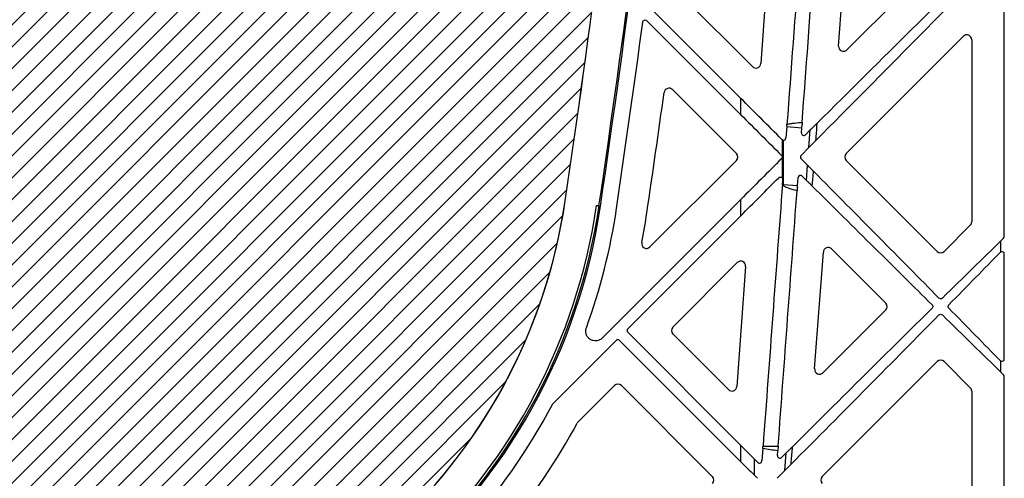
# Model space of a CAD drawing. Units: millimetres. Extents: x 32655 to 33259, y 18962 to 20253.
# Drawn here: x 32951 to 32959, y 19677 to 19681 of the extents above; entities that cross this region are included whole.
import ezdxf

# ---------------------------------------------------------------- set-up
doc = ezdxf.new("R2010")
doc.units = ezdxf.units.MM
doc.header["$LTSCALE"] = 0.25
doc.header["$MEASUREMENT"] = 0
doc.layers.add('HATCHING', color=7, linetype='Continuous', lineweight=5, true_color=0xbdbdbd)
doc.layers.add('RootSpace 400', color=1, linetype='Continuous')

msp = doc.modelspace()

# ---------------------------------------------------------------- hatches: boundary and pattern name
at = {"layer": 'HATCHING'}
h = msp.add_hatch(dxfattribs=at)
h.set_pattern_fill('ANSI31', color=256, style=0)
edge = h.paths.add_edge_path()
edge.add_arc((32950.6901, 19680.3542), 4.5276, 272.39283, 351.59716)
edge.add_arc((32840.2743, 19696.6644), 116.1415, 351.597262, 352.694647)
edge.add_arc((32954.2332, 19683.4251), 1.9685, 180, 309.04116, ccw=False)
edge.add_line((32952.2647, 19683.4251), (32952.2647, 19688.4251))
edge.add_line((32952.2647, 19688.4251), (32951.775, 19688.4251))
edge.add_line((32951.775, 19688.4251), (32951.574, 19688.4251))
edge.add_line((32951.574, 19688.4251), (32949.8024, 19688.4251))
edge.add_line((32949.8024, 19688.4251), (32949.6014, 19688.4251))
edge.add_line((32949.6014, 19688.4251), (32944.9749, 19688.4251))
edge.add_ellipse((33061.106, 19698.6997), major_axis=(0, 116.6023), ratio=0.99984765, start_angle=95.055281, end_angle=95.074873)
edge.add_line((32944.9784, 19688.3853), (32945.0043, 19688.0314))
edge.add_line((32945.0043, 19688.0314), (32945.0077, 19688.0314))
edge.add_spline(control_points=[(32945.0077, 19688.0314), (32945.0078, 19688.0314), (32945.0079, 19688.0314), (32945.008, 19688.0314)], knot_values=[0, 0, 0, 0, 0.067207, 0.067207, 0.067207, 0.067207], degree=3, periodic=0)
edge.add_line((32945.0274, 19688.0314), (32945.2851, 19688.0314))
edge.add_arc((33061.106, 19696.6644), 116.1422, 184.262818, 188.402739)
edge.add_line((32946.2105, 19679.6925), (32946.2112, 19679.6926))
edge.add_arc((32950.6902, 19680.3542), 4.5276, 188.40284, 267.60716)
edge.add_spline(control_points=[(32950.5011, 19675.8306), (32950.5011, 19675.8305), (32950.5024, 19675.8303), (32950.5072, 19675.8299), (32950.5108, 19675.8297), (32950.5203, 19675.8291), (32950.5261, 19675.8288), (32950.5398, 19675.8281), (32950.5478, 19675.8278), (32950.5652, 19675.8271), (32950.5748, 19675.8268), (32950.5954, 19675.8262), (32950.6064, 19675.8259), (32950.6292, 19675.8255), (32950.6411, 19675.8253), (32950.6655, 19675.8251), (32950.6778, 19675.825), (32950.7024, 19675.825), (32950.715, 19675.8251), (32950.7392, 19675.8253), (32950.751, 19675.8255), (32950.7739, 19675.8259), (32950.7849, 19675.8262), (32950.8054, 19675.8268), (32950.815, 19675.8271), (32950.8326, 19675.8278), (32950.8405, 19675.8281), (32950.8541, 19675.8288), (32950.8601, 19675.8291), (32950.8695, 19675.8297), (32950.8731, 19675.8299), (32950.8774, 19675.8303), (32950.8786, 19675.8304), (32950.879, 19675.8305)], knot_values=[0, 0, 0, 0, 0.0625, 0.0625, 0.125, 0.125, 0.1875, 0.1875, 0.25, 0.25, 0.3125, 0.3125, 0.375, 0.375, 0.4375, 0.4375, 0.5, 0.5, 0.5625, 0.5625, 0.625, 0.625, 0.6875, 0.6875, 0.75, 0.75, 0.8125, 0.8125, 0.875, 0.875, 0.9375, 0.9375, 0.985938, 0.985938, 0.985938, 0.985938], degree=3, periodic=0)
h.paths.add_polyline_path([(32940.9781, 19672.6771), (32940.9781, 19688.4251), (32940.8457, 19688.4251), (32940.8457, 19688.5235), (32940.8457, 19689.6281), (32940.8457, 19689.6722), (32940.8457, 19689.7392), (32940.8457, 19689.9259), (32940.4539, 19690.9054), (32940.4539, 19699.5668), (32940.8476, 19700.551), (32940.8476, 19701.1416), (32931.0051, 19701.1416), (32921.6559, 19701.1416), (32921.6559, 19701.1408, -0.018121), (32933.3731, 19700.6803, -0.348317), (32935.1697, 19699.0205, -0.064309), (32935.1697, 19681.6092, -0.348317), (32933.3731, 19679.9494, -0.037779), (32908.9521, 19679.9494, -0.348317), (32907.1556, 19681.6092, -0.064309), (32907.1556, 19699.0205, -0.348317), (32908.9521, 19700.6803, -0.018883), (32921.1626, 19701.1416), (32919.548, 19701.1416), (32911.3201, 19701.1416), (32901.4776, 19701.1416), (32901.4776, 19700.551), (32901.8713, 19699.5668), (32901.8713, 19690.9054), (32901.4776, 19689.9211), (32901.4776, 19691.3778), (32900.885, 19691.3778), (32900.8861, 19691.2597), (32901.2787, 19691.2597), (32901.4517, 19691.2597), (32901.4756, 19691.2794), (32901.4756, 19691.2597), (32901.4756, 19691.1613), (32901.4756, 19690.9505), (32901.4756, 19690.8718), (32901.4756, 19690.7702), (32901.4756, 19689.7392), (32901.4756, 19689.6722), (32901.4756, 19689.6281), (32901.4756, 19688.5235), (32901.4756, 19688.4251), (32901.3471, 19688.4251), (32901.3471, 19672.6771)])
edge = h.paths.add_edge_path()
edge.add_arc((32891.635, 19680.3542), 4.5276, 272.39283, 351.59716)
edge.add_arc((32781.2192, 19696.6644), 116.1415, 351.597262, 355.737158)
edge.add_line((32897.0394, 19688.0314), (32897.0401, 19688.0314))
edge.add_line((32897.0401, 19688.0314), (32897.2978, 19688.0314))
edge.add_spline(control_points=[(32897.298, 19688.0314), (32897.3002, 19688.0314), (32897.3045, 19688.0314), (32897.3104, 19688.0314), (32897.3148, 19688.0314), (32897.3169, 19688.0314), (32897.3173, 19688.0314), (32897.3174, 19688.0314)], knot_values=[0.008524, 0.008524, 0.008524, 0.008524, 0.217842, 0.435696, 0.653291, 0.870308, 0.956947, 0.956947, 0.956947, 0.956947], degree=3, periodic=0)
edge.add_line((32897.3175, 19688.0314), (32897.321, 19688.0314))
edge.add_line((32897.321, 19688.0314), (32897.3468, 19688.3853))
edge.add_ellipse((32781.2192, 19698.6997), major_axis=(0, 116.6023), ratio=0.99984765, start_angle=264.925127, end_angle=264.944719)
edge.add_line((32897.3503, 19688.4251), (32892.8949, 19688.4251))
edge.add_line((32892.8949, 19688.4251), (32892.8949, 19683.4251))
edge.add_arc((32890.9264, 19683.4251), 1.9685, 180, 360, ccw=False)
edge.add_line((32888.9579, 19683.4251), (32888.9579, 19688.4251))
edge.add_line((32888.9579, 19688.4251), (32885.9198, 19688.4251))
edge.add_ellipse((33002.0509, 19698.6997), major_axis=(0, 116.6023), ratio=0.99984765, start_angle=95.055281, end_angle=95.074873)
edge.add_line((32885.9233, 19688.3853), (32885.9491, 19688.0314))
edge.add_line((32885.9491, 19688.0314), (32885.9526, 19688.0314))
edge.add_spline(control_points=[(32885.9526, 19688.0314), (32885.9527, 19688.0314), (32885.9528, 19688.0314), (32885.953, 19688.0314)], knot_values=[0, 0, 0, 0, 0.101716, 0.101716, 0.101716, 0.101716], degree=3, periodic=0)
edge.add_spline(control_points=[(32885.9722, 19688.0314), (32885.9722, 19688.0314), (32885.9723, 19688.0314), (32885.9723, 19688.0314)], knot_values=[0.994388, 0.994388, 0.994388, 0.994388, 1, 1, 1, 1], degree=3, periodic=0)
edge.add_line((32885.9723, 19688.0314), (32886.23, 19688.0314))
edge.add_arc((33002.0509, 19696.6644), 116.1422, 184.262818, 188.402739)
edge.add_line((32887.1554, 19679.6925), (32887.1561, 19679.6926))
edge.add_arc((32891.6351, 19680.3542), 4.5276, 188.40284, 267.60716)
edge.add_spline(control_points=[(32891.446, 19675.8306), (32891.4462, 19675.8305), (32891.4474, 19675.8303), (32891.4521, 19675.8299), (32891.4557, 19675.8297), (32891.4652, 19675.8291), (32891.471, 19675.8288), (32891.4847, 19675.8281), (32891.4927, 19675.8278), (32891.5101, 19675.8271), (32891.5196, 19675.8268), (32891.5403, 19675.8262), (32891.5513, 19675.8259), (32891.5741, 19675.8255), (32891.586, 19675.8253), (32891.6104, 19675.8251), (32891.6226, 19675.825), (32891.6473, 19675.825), (32891.6598, 19675.8251), (32891.6841, 19675.8253), (32891.6959, 19675.8255), (32891.7188, 19675.8259), (32891.7298, 19675.8262), (32891.7503, 19675.8268), (32891.7599, 19675.8271), (32891.7775, 19675.8278), (32891.7853, 19675.8281), (32891.799, 19675.8288), (32891.8049, 19675.8291), (32891.8144, 19675.8297), (32891.818, 19675.8299), (32891.8227, 19675.8303), (32891.8239, 19675.8305), (32891.824, 19675.8306)], knot_values=[0.004448, 0.004448, 0.004448, 0.004448, 0.0625, 0.0625, 0.125, 0.125, 0.1875, 0.1875, 0.25, 0.25, 0.3125, 0.3125, 0.375, 0.375, 0.4375, 0.4375, 0.5, 0.5, 0.5625, 0.5625, 0.625, 0.625, 0.6875, 0.6875, 0.75, 0.75, 0.8125, 0.8125, 0.875, 0.875, 0.9375, 0.9375, 0.995771, 0.995771, 0.995771, 0.995771], degree=3, periodic=0)
edge = h.paths.add_edge_path()
edge.add_arc((32761.5342, 19696.6644), 116.1415, 351.597262, 355.737158)
edge.add_line((32877.3544, 19688.0314), (32877.3551, 19688.0314))
edge.add_line((32877.3551, 19688.0314), (32877.6127, 19688.0314))
edge.add_spline(control_points=[(32877.613, 19688.0314), (32877.6151, 19688.0314), (32877.6195, 19688.0314), (32877.6253, 19688.0314), (32877.6298, 19688.0314), (32877.6318, 19688.0314), (32877.6322, 19688.0314), (32877.6323, 19688.0314)], knot_values=[0.008823, 0.008823, 0.008823, 0.008823, 0.217842, 0.435696, 0.653291, 0.870308, 0.934586, 0.934586, 0.934586, 0.934586], degree=3, periodic=0)
edge.add_line((32877.6325, 19688.0314), (32877.6359, 19688.0314))
edge.add_line((32877.6359, 19688.0314), (32877.6617, 19688.3853))
edge.add_ellipse((32761.5342, 19698.6997), major_axis=(0, 116.6023), ratio=0.99984765, start_angle=264.925127, end_angle=264.944719)
edge.add_line((32877.6653, 19688.4251), (32873.0349, 19688.4251))
edge.add_line((32873.0349, 19688.4251), (32872.8339, 19688.4251))
edge.add_line((32872.8339, 19688.4251), (32871.0622, 19688.4251))
edge.add_line((32871.0622, 19688.4251), (32870.8612, 19688.4251))
edge.add_line((32870.8612, 19688.4251), (32866.9549, 19688.4251))
edge.add_line((32866.9549, 19688.4251), (32866.652, 19686.7069))
edge.add_arc((32982.3658, 19696.6644), 116.1415, 184.918337, 188.402738)
edge.add_arc((32871.95, 19680.3542), 4.5276, 188.40284, 267.60716)
edge.add_spline(control_points=[(32871.761, 19675.8306), (32871.7611, 19675.8305), (32871.7623, 19675.8303), (32871.767, 19675.8299), (32871.7706, 19675.8297), (32871.7801, 19675.8291), (32871.7859, 19675.8288), (32871.7997, 19675.8281), (32871.8076, 19675.8278), (32871.8251, 19675.8271), (32871.8346, 19675.8268), (32871.8553, 19675.8262), (32871.8663, 19675.8259), (32871.889, 19675.8255), (32871.9009, 19675.8253), (32871.9253, 19675.8251), (32871.9376, 19675.825), (32871.9623, 19675.825), (32871.9748, 19675.8251), (32871.999, 19675.8253), (32872.0108, 19675.8255), (32872.0337, 19675.8259), (32872.0448, 19675.8262), (32872.0653, 19675.8268), (32872.0748, 19675.8271), (32872.0925, 19675.8278), (32872.1003, 19675.8281), (32872.114, 19675.8288), (32872.1199, 19675.8291), (32872.1294, 19675.8297), (32872.133, 19675.8299), (32872.1373, 19675.8303), (32872.1385, 19675.8304), (32872.1389, 19675.8305)], knot_values=[0.002843, 0.002843, 0.002843, 0.002843, 0.0625, 0.0625, 0.125, 0.125, 0.1875, 0.1875, 0.25, 0.25, 0.3125, 0.3125, 0.375, 0.375, 0.4375, 0.4375, 0.5, 0.5, 0.5625, 0.5625, 0.625, 0.625, 0.6875, 0.6875, 0.75, 0.75, 0.8125, 0.8125, 0.875, 0.875, 0.9375, 0.9375, 0.988039, 0.988039, 0.988039, 0.988039], degree=3, periodic=0)
edge.add_arc((32871.95, 19680.3542), 4.5276, 272.39283, 351.59716)
edge = h.paths.add_edge_path()
edge.add_arc((32741.8492, 19696.6644), 116.1415, 351.597262, 355.737158)
edge.add_line((32857.6693, 19688.0314), (32857.67, 19688.0314))
edge.add_line((32857.67, 19688.0314), (32857.9277, 19688.0314))
edge.add_spline(control_points=[(32857.9279, 19688.0314), (32857.93, 19688.0314), (32857.9344, 19688.0314), (32857.9403, 19688.0314), (32857.9447, 19688.0314), (32857.9469, 19688.0314), (32857.9473, 19688.0314), (32857.9474, 19688.0314)], knot_values=[0.006856, 0.006856, 0.006856, 0.006856, 0.217842, 0.435696, 0.653291, 0.870308, 0.975637, 0.975637, 0.975637, 0.975637], degree=3, periodic=0)
edge.add_line((32857.9474, 19688.0314), (32857.9509, 19688.0314))
edge.add_line((32857.9509, 19688.0314), (32857.9767, 19688.3853))
edge.add_ellipse((32741.8491, 19698.6997), major_axis=(0, 116.6023), ratio=0.99984765, start_angle=264.925192, end_angle=264.944719)
edge.add_line((32857.9802, 19688.4251), (32853.3498, 19688.4251))
edge.add_line((32853.3498, 19688.4251), (32853.1488, 19688.4251))
edge.add_line((32853.1488, 19688.4251), (32851.3772, 19688.4251))
edge.add_line((32851.3772, 19688.4251), (32851.1762, 19688.4251))
edge.add_line((32851.1762, 19688.4251), (32846.5497, 19688.4251))
edge.add_ellipse((32962.6808, 19698.6997), major_axis=(0, 116.6023), ratio=0.99984765, start_angle=95.055281, end_angle=95.074873)
edge.add_line((32846.5532, 19688.3853), (32846.5791, 19688.0314))
edge.add_line((32846.5791, 19688.0314), (32846.5825, 19688.0314))
edge.add_spline(control_points=[(32846.5825, 19688.0314), (32846.5828, 19688.0314), (32846.5833, 19688.0314), (32846.5868, 19688.0314), (32846.5918, 19688.0314), (32846.5973, 19688.0314), (32846.6008, 19688.0314), (32846.6021, 19688.0314)], knot_values=[0.00977, 0.00977, 0.00977, 0.00977, 0.216371, 0.432728, 0.649372, 0.866578, 0.994639, 0.994639, 0.994639, 0.994639], degree=3, periodic=0)
edge.add_line((32846.6022, 19688.0314), (32846.8599, 19688.0314))
edge.add_arc((32962.6808, 19696.6644), 116.1422, 184.262818, 188.402739)
edge.add_line((32847.7853, 19679.6925), (32847.786, 19679.6926))
edge.add_arc((32852.265, 19680.3542), 4.5276, 188.40284, 267.60716)
edge.add_spline(control_points=[(32852.0761, 19675.8305), (32852.0764, 19675.8304), (32852.0776, 19675.8303), (32852.082, 19675.8299), (32852.0856, 19675.8297), (32852.0951, 19675.8291), (32852.1009, 19675.8288), (32852.1146, 19675.8281), (32852.1226, 19675.8278), (32852.14, 19675.8271), (32852.1496, 19675.8268), (32852.1702, 19675.8262), (32852.1812, 19675.8259), (32852.204, 19675.8255), (32852.2159, 19675.8253), (32852.2403, 19675.8251), (32852.2526, 19675.825), (32852.2772, 19675.825), (32852.2898, 19675.8251), (32852.314, 19675.8253), (32852.3258, 19675.8255), (32852.3487, 19675.8259), (32852.3597, 19675.8262), (32852.3802, 19675.8268), (32852.3898, 19675.8271), (32852.4074, 19675.8278), (32852.4153, 19675.8281), (32852.4289, 19675.8288), (32852.4349, 19675.8291), (32852.4443, 19675.8297), (32852.4479, 19675.8299), (32852.4522, 19675.8303), (32852.4533, 19675.8304), (32852.4538, 19675.8305)], knot_values=[0.01156, 0.01156, 0.01156, 0.01156, 0.0625, 0.0625, 0.125, 0.125, 0.1875, 0.1875, 0.25, 0.25, 0.3125, 0.3125, 0.375, 0.375, 0.4375, 0.4375, 0.5, 0.5, 0.5625, 0.5625, 0.625, 0.625, 0.6875, 0.6875, 0.75, 0.75, 0.8125, 0.8125, 0.875, 0.875, 0.9375, 0.9375, 0.985516, 0.985516, 0.985516, 0.985516], degree=3, periodic=0)
edge.add_arc((32852.2649, 19680.3542), 4.5276, 272.39283, 351.59716)
edge = h.paths.add_edge_path()
edge.add_arc((32722.1641, 19696.6644), 116.1415, 351.597262, 355.737158)
edge.add_line((32837.9843, 19688.0314), (32837.985, 19688.0314))
edge.add_line((32837.985, 19688.0314), (32838.2426, 19688.0314))
edge.add_spline(control_points=[(32838.2426, 19688.0314), (32838.2449, 19688.0314), (32838.2493, 19688.0314), (32838.2552, 19688.0314), (32838.2597, 19688.0314), (32838.2615, 19688.0314), (32838.2619, 19688.0314), (32838.2619, 19688.0314)], knot_values=[0, 0, 0, 0, 0.217842, 0.435696, 0.653291, 0.870308, 0.871929, 0.871929, 0.871929, 0.871929], degree=3, periodic=0)
edge.add_line((32838.2624, 19688.0314), (32838.2658, 19688.0314))
edge.add_line((32838.2658, 19688.0314), (32838.2917, 19688.3853))
edge.add_ellipse((32722.1641, 19698.6997), major_axis=(0, 116.6023), ratio=0.99984765, start_angle=264.925149, end_angle=264.944719)
edge.add_line((32838.2952, 19688.4251), (32835.257, 19688.4251))
edge.add_line((32835.257, 19688.4251), (32835.257, 19683.4251))
edge.add_arc((32833.2885, 19683.4251), 1.9685, 180, 360, ccw=False)
edge.add_line((32831.32, 19683.4251), (32831.32, 19688.4251))
edge.add_line((32831.32, 19688.4251), (32826.8647, 19688.4251))
edge.add_ellipse((32942.9957, 19698.6997), major_axis=(0, 116.6023), ratio=0.99984765, start_angle=95.055281, end_angle=95.074831)
edge.add_line((32826.8682, 19688.3853), (32826.894, 19688.0314))
edge.add_line((32826.894, 19688.0314), (32826.8975, 19688.0314))
edge.add_spline(control_points=[(32826.8975, 19688.0314), (32826.8976, 19688.0314), (32826.8976, 19688.0314), (32826.8977, 19688.0314)], knot_values=[0, 0, 0, 0, 0.071341, 0.071341, 0.071341, 0.071341], degree=3, periodic=0)
edge.add_spline(control_points=[(32826.9171, 19688.0314), (32826.9171, 19688.0314), (32826.9172, 19688.0314), (32826.9172, 19688.0314)], knot_values=[0.996127, 0.996127, 0.996127, 0.996127, 1, 1, 1, 1], degree=3, periodic=0)
edge.add_line((32826.9172, 19688.0314), (32827.1748, 19688.0314))
edge.add_arc((32942.9958, 19696.6644), 116.1422, 184.262818, 188.402739)
edge.add_line((32828.1003, 19679.6925), (32828.101, 19679.6926))
edge.add_arc((32832.5799, 19680.3542), 4.5276, 188.40284, 267.60716)
edge.add_spline(control_points=[(32832.3909, 19675.8306), (32832.391, 19675.8305), (32832.3922, 19675.8303), (32832.3969, 19675.8299), (32832.4006, 19675.8297), (32832.4101, 19675.8291), (32832.4159, 19675.8288), (32832.4296, 19675.8281), (32832.4376, 19675.8278), (32832.455, 19675.8271), (32832.4645, 19675.8268), (32832.4852, 19675.8262), (32832.4962, 19675.8259), (32832.5189, 19675.8255), (32832.5308, 19675.8253), (32832.5553, 19675.8251), (32832.5675, 19675.825), (32832.5922, 19675.825), (32832.6047, 19675.8251), (32832.629, 19675.8253), (32832.6407, 19675.8255), (32832.6636, 19675.8259), (32832.6747, 19675.8262), (32832.6952, 19675.8268), (32832.7047, 19675.8271), (32832.7224, 19675.8278), (32832.7302, 19675.8281), (32832.7439, 19675.8288), (32832.7498, 19675.8291), (32832.7593, 19675.8297), (32832.7629, 19675.8299), (32832.7677, 19675.8303), (32832.7689, 19675.8305), (32832.7689, 19675.8306)], knot_values=[0.003032, 0.003032, 0.003032, 0.003032, 0.0625, 0.0625, 0.125, 0.125, 0.1875, 0.1875, 0.25, 0.25, 0.3125, 0.3125, 0.375, 0.375, 0.4375, 0.4375, 0.5, 0.5, 0.5625, 0.5625, 0.625, 0.625, 0.6875, 0.6875, 0.75, 0.75, 0.8125, 0.8125, 0.875, 0.875, 0.9375, 0.9375, 1, 1, 1, 1], degree=3, periodic=0)
edge.add_arc((32832.5799, 19680.3542), 4.5276, 272.39283, 351.59716)
h.paths.add_polyline_path([(32822.8679, 19672.6771), (32822.8679, 19688.4251), (32822.7354, 19688.4251), (32822.7354, 19688.5235), (32822.7354, 19689.6281), (32822.7354, 19689.6722), (32822.7354, 19689.7392), (32822.7354, 19689.9259), (32822.3437, 19690.9054), (32822.3437, 19699.5668), (32822.7374, 19700.551), (32822.7374, 19701.1416), (32812.8949, 19701.1416), (32803.5457, 19701.1416), (32803.5456, 19701.1408, -0.018121), (32815.2629, 19700.6803, -0.348317), (32817.0594, 19699.0205, -0.064309), (32817.0594, 19681.6092, -0.348317), (32815.2629, 19679.9494, -0.037779), (32790.8418, 19679.9494, -0.348317), (32789.0453, 19681.6092, -0.064309), (32789.0453, 19699.0205, -0.348317), (32790.8418, 19700.6803, -0.018883), (32803.0524, 19701.1416), (32801.4378, 19701.1416), (32793.2099, 19701.1416), (32783.3674, 19701.1416), (32783.3674, 19700.551), (32783.7611, 19699.5668), (32783.7611, 19690.9054), (32783.3674, 19689.9211), (32783.3674, 19691.3778), (32782.7748, 19691.3778), (32782.7758, 19691.2597), (32783.1685, 19691.2597), (32783.3414, 19691.2597), (32783.3654, 19691.2794), (32783.3654, 19691.2597), (32783.3654, 19691.1613), (32783.3654, 19690.9505), (32783.3654, 19690.8718), (32783.3654, 19690.7702), (32783.3654, 19689.7392), (32783.3654, 19689.6722), (32783.3654, 19689.6281), (32783.3654, 19688.5235), (32783.3654, 19688.4251), (32783.2368, 19688.4251), (32783.2368, 19672.6771)])
edge = h.paths.add_edge_path()
edge.add_arc((32773.5248, 19680.3542), 4.5276, 272.39283, 351.59716)
edge.add_arc((32663.109, 19696.6644), 116.1415, 351.597262, 355.737158)
edge.add_line((32778.9292, 19688.0314), (32778.9299, 19688.0314))
edge.add_line((32778.9299, 19688.0314), (32779.1875, 19688.0314))
edge.add_spline(control_points=[(32779.1877, 19688.0314), (32779.1899, 19688.0314), (32779.1943, 19688.0314), (32779.2001, 19688.0314), (32779.2046, 19688.0314), (32779.2066, 19688.0314), (32779.207, 19688.0314), (32779.207, 19688.0314)], knot_values=[0.0063, 0.0063, 0.0063, 0.0063, 0.217842, 0.435696, 0.653291, 0.870308, 0.923412, 0.923412, 0.923412, 0.923412], degree=3, periodic=0)
edge.add_line((32779.2073, 19688.0314), (32779.2107, 19688.0314))
edge.add_line((32779.2107, 19688.0314), (32779.2365, 19688.3853))
edge.add_ellipse((32663.109, 19698.6997), major_axis=(0, 116.6023), ratio=0.99984765, start_angle=264.925127, end_angle=264.944719)
edge.add_line((32779.2401, 19688.4251), (32774.7847, 19688.4251))
edge.add_line((32774.7847, 19688.4251), (32774.7847, 19683.4251))
edge.add_arc((32772.8162, 19683.4251), 1.9685, -180, 0, ccw=False)
edge.add_line((32770.8477, 19683.4251), (32770.8477, 19688.4251))
edge.add_line((32770.8477, 19688.4251), (32767.8095, 19688.4251))
edge.add_ellipse((32883.9406, 19698.6997), major_axis=(0, 116.6023), ratio=0.99984765, start_angle=95.055281, end_angle=95.074873)
edge.add_line((32767.8131, 19688.3853), (32767.8389, 19688.0314))
edge.add_line((32767.8389, 19688.0314), (32767.8423, 19688.0314))
edge.add_spline(control_points=[(32767.8423, 19688.0314), (32767.8424, 19688.0314), (32767.8424, 19688.0314), (32767.8425, 19688.0314)], knot_values=[0, 0, 0, 0, 0.041154, 0.041154, 0.041154, 0.041154], degree=3, periodic=0)
edge.add_line((32767.8621, 19688.0314), (32768.1197, 19688.0314))
edge.add_arc((32883.9406, 19696.6644), 116.1422, 184.262818, 188.402739)
edge.add_line((32769.0452, 19679.6925), (32769.0459, 19679.6926))
edge.add_arc((32773.5248, 19680.3542), 4.5276, 188.40284, 267.60716)
edge.add_spline(control_points=[(32773.3359, 19675.8305), (32773.3363, 19675.8304), (32773.3375, 19675.8303), (32773.3418, 19675.8299), (32773.3454, 19675.8297), (32773.3549, 19675.8291), (32773.3607, 19675.8288), (32773.3745, 19675.8281), (32773.3824, 19675.8278), (32773.3999, 19675.8271), (32773.4094, 19675.8268), (32773.4301, 19675.8262), (32773.4411, 19675.8259), (32773.4638, 19675.8255), (32773.4757, 19675.8253), (32773.5001, 19675.8251), (32773.5124, 19675.825), (32773.5371, 19675.825), (32773.5496, 19675.8251), (32773.5738, 19675.8253), (32773.5856, 19675.8255), (32773.6085, 19675.8259), (32773.6196, 19675.8262), (32773.6401, 19675.8268), (32773.6496, 19675.8271), (32773.6673, 19675.8278), (32773.6751, 19675.8281), (32773.6888, 19675.8288), (32773.6947, 19675.8291), (32773.7042, 19675.8297), (32773.7078, 19675.8299), (32773.7121, 19675.8303), (32773.7132, 19675.8304), (32773.7136, 19675.8305)], knot_values=[0.01196, 0.01196, 0.01196, 0.01196, 0.0625, 0.0625, 0.125, 0.125, 0.1875, 0.1875, 0.25, 0.25, 0.3125, 0.3125, 0.375, 0.375, 0.4375, 0.4375, 0.5, 0.5, 0.5625, 0.5625, 0.625, 0.625, 0.6875, 0.6875, 0.75, 0.75, 0.8125, 0.8125, 0.875, 0.875, 0.9375, 0.9375, 0.986579, 0.986579, 0.986579, 0.986579], degree=3, periodic=0)
h.paths.add_polyline_path([(32902.265, 19691.2991, -1), (32906.202, 19691.2991, -1)], flags=16)
h.paths.add_polyline_path([(32936.1232, 19691.2991, -1), (32940.0602, 19691.2991, -1)], flags=16)
h.paths.add_polyline_path([(32818.013, 19691.2991, -1), (32821.95, 19691.2991, -1)], flags=16)
h.paths.add_polyline_path([(32784.1548, 19691.2991, -1), (32788.0918, 19691.2991, -1)], flags=16)

# ---------------------------------------------------------------- linework, layer by layer
at = {"layer": 'RootSpace 400', "linetype": 'Continuous', "lineweight": 25}
for p, q in [((32957.3866, 19680.9468), (32957.4984, 19682.4522)), ((32956.8668, 19682.3192), (32956.7543, 19680.8053)), ((32958.2623, 19681.7247), (32957.4537, 19680.916)), ((32958.7298, 19679.4049), (32958.7298, 19681.6829)), ((32956.6872, 19680.7804), (32956.0954, 19681.3722)), ((32955.826, 19681.29), (32956.5933, 19680.5227)), ((32956.5933, 19680.3907), (32955.8317, 19681.1523)), ((32957.448, 19680.0752), (32958.3985, 19681.0257)), ((32958.4657, 19680.9979), (32958.4657, 19679.5224)), ((32956.0382, 19680.5943), (32956.5572, 19680.0752)), ((32956.5933, 19680.3907), (32956.5933, 19680.5227)), ((32956.9657, 19680.2913), (32956.9591, 19680.2024)), ((32957.0876, 19680.2822), (32956.9657, 19680.2913)), ((32957.0847, 19680.244), (32957.0876, 19680.2822)), ((32957.1565, 19680.2668), (32957.1183, 19680.2286)), ((32957.1459, 19680.1252), (32957.1565, 19680.2668)), ((32956.9314, 19679.8755), (32956.9314, 19680.1859)), ((32956.9359, 19680.1845), (32956.9359, 19679.8247)), ((32957.0821, 19680.0613), (32957.1459, 19680.1252)), ((32956.5572, 19680.0195), (32955.8563, 19679.3187)), ((32957.1351, 19679.9804), (32957.0821, 19680.0335)), ((32957.126, 19679.8584), (32957.1351, 19679.9804)), ((32958.1858, 19679.2818), (32957.448, 19680.0195)), ((32957.0529, 19679.8159), (32957.0577, 19679.8807)), ((32957.0913, 19679.8932), (32957.126, 19679.8584)), ((32956.9314, 19679.8247), (32956.9314, 19679.8301)), ((32956.9314, 19679.8247), (32956.9359, 19679.8247)), ((32956.9359, 19679.8247), (32957.0529, 19679.8159)), ((32955.1691, 19679.6926), (32955.1698, 19679.6925)), ((32955.4703, 19678.5811), (32956.5933, 19679.7041)), ((32956.5933, 19679.572), (32956.5933, 19679.7041)), ((32956.5933, 19679.572), (32955.6767, 19678.6554)), ((32955.8305, 19679.5949), (32955.8312, 19679.5948)), ((32958.4542, 19679.4946), (32958.2414, 19679.2818)), ((32958.724, 19679.391), (32958.702, 19679.3689)), ((32958.702, 19679.2788), (32958.702, 19679.3689)), ((32957.1921, 19678.3304), (32957.2625, 19679.2778)), ((32957.3296, 19679.3028), (32957.7682, 19678.8642)), ((32958.7298, 19678.4119), (32958.7298, 19679.2609)), ((32956.0422, 19678.6694), (32956.565, 19679.1922)), ((32956.6321, 19679.1614), (32956.5598, 19678.1881)), ((32957.7682, 19678.8086), (32957.2592, 19678.2996)), ((32955.6767, 19678.6276), (32956.5933, 19677.711)), ((32956.4927, 19678.1632), (32956.0422, 19678.6137)), ((32955.5828, 19678.5616), (32955.069, 19678.0477)), ((32956.5933, 19677.579), (32955.6107, 19678.5616)), ((32957.2532, 19677.4584), (32958.1858, 19678.391)), ((32958.2414, 19678.391), (32958.4542, 19678.1782)), ((32958.702, 19678.3039), (32958.702, 19678.394)), ((32958.702, 19678.3039), (32958.724, 19678.2818)), ((32958.7298, 19676.8437), (32958.7298, 19678.2679)), ((32955.273, 19677.9002), (32955.5689, 19678.1961)), ((32955.6246, 19678.1961), (32956.3623, 19677.4584)), ((32958.4657, 19678.1504), (32958.4657, 19676.9613)), ((32956.5933, 19677.579), (32956.5933, 19677.711)), ((32956.7717, 19677.6846), (32956.7643, 19677.5859)), ((32956.8907, 19677.6284), (32956.8936, 19677.668)), ((32956.9613, 19677.6501), (32956.9242, 19677.613)), ((32956.9507, 19677.5075), (32956.9613, 19677.6501)), ((32956.7011, 19677.6032), (32956.7011, 19677.4712)), ((32956.7308, 19677.5735), (32956.7011, 19677.6032)), ((32956.8876, 19677.4445), (32956.9507, 19677.5075)), ((32956.7011, 19677.4712), (32956.7278, 19677.4445))]:
    msp.add_line(p, q, dxfattribs=at)
at = {"layer": 'RootSpace 400', "linetype": 'Continuous', "lineweight": 25, "flags": 128}
msp.add_lwpolyline([(32955.424, 19679.655), (32955.4277, 19679.6544), (32955.4313, 19679.6539), (32955.4347, 19679.6534), (32955.4376, 19679.6529), (32955.44, 19679.6526), (32955.4419, 19679.6523), (32955.443, 19679.6521), (32955.4434, 19679.6521)], dxfattribs=at)
at = {"layer": 'RootSpace 400', "linetype": 'Continuous', "lineweight": 25}
for centre, radius, start, end in [((32840.2743, 19696.6644), 116.4308, 351.597262, 355.942022), ((32840.2743, 19696.6644), 116.1415, 351.597262, 355.737158), ((32840.2743, 19696.6644), 116.1422, 351.597262, 355.737183), ((32840.2743, 19696.6644), 116.4188, 351.597262, 355.74733), ((32840.2743, 19696.6644), 116.5622, 351.597262, 352.346789), ((32958.4264, 19680.9979), 0.0394, 0, 135), ((32957.4258, 19680.9439), 0.0394, 175.75, 315), ((32956.715, 19680.8082), 0.0394, 225, 355.75), ((32956.0103, 19680.5664), 0.0394, 45, 172.0814), ((32840.2743, 19696.6644), 116.8108, 351.597262, 352.081404), ((32956.5293, 19680.0474), 0.0394, 315, 45), ((32957.4759, 19680.0474), 0.0394, 135, 225), ((32950.6902, 19680.3542), 4.8169, 188.40274, 351.59726), ((32950.6902, 19680.3542), 4.5276, 272.39266, 351.59726), ((32950.6902, 19680.3542), 4.5282, 275.60062, 351.59726), ((32950.6902, 19680.3542), 4.7852, 275.29902, 351.59726), ((32950.6902, 19680.3542), 4.8049, 275.29902, 351.59726), ((32950.6902, 19680.3542), 4.9483, 340.0234, 351.59726), ((32950.6902, 19680.3542), 5.1968, 348.90449, 351.59726), ((32958.4264, 19679.5224), 0.0394, 315, 0), ((32955.8285, 19679.3465), 0.0394, 168.90449, 315), ((32957.3018, 19679.2749), 0.0394, 45, 175.75), ((32958.2136, 19679.3097), 0.0394, 225, 315), ((32956.5928, 19679.1644), 0.0394, 355.75, 135), ((32957.7403, 19678.8364), 0.0394, 315, 45), ((32956.07, 19678.6415), 0.0394, 135, 225), ((32958.2136, 19678.3631), 0.0394, 45, 135), ((32957.2314, 19678.3275), 0.0394, 175.75, 315), ((32955.5967, 19678.1683), 0.0394, 45, 135), ((32956.5205, 19678.191), 0.0394, 225, 355.75), ((32958.4264, 19678.1504), 0.0394, 0, 45), ((32950.6902, 19680.3542), 4.9483, 317.63443, 332.15533), ((32950.6902, 19680.3542), 5.1968, 320.44231, 331.70685), ((32955.3008, 19677.8723), 0.0394, 135, 151.70685), ((32956.3345, 19677.4305), 0.0394, 315, 45), ((32957.281, 19677.4305), 0.0394, 135, 225)]:
    msp.add_arc(centre, radius, start, end, dxfattribs=at)
for centre, major_axis, ratio, start_param, end_param in [((32956.5933, 19674.5889), (2.9523, 39.7401), 0.001293, 1.358771, 1.426344), ((32956.5933, 19674.3215), (2.9523, 39.7401), 0.001293, 4.864222, 4.930623), ((32956.5933, 19679.6312), (2.9525, 2.9534), 0.012341, 0.78866, 1.348035), ((32956.5933, 19679.6449), (2.9525, 2.9534), 0.012341, 4.906709, 5.492607), ((32956.5933, 19680.4499), (-2.9525, 2.9534), 0.012341, 4.611969, 4.724733), ((32956.5933, 19680.4636), (-2.9525, 2.9534), 0.012341, 1.58314, 1.695084), ((32956.966, 19680.2913), (0.0015, 0.0196), 0.017455, 1.211082, 1.570792), ((32957.0872, 19680.2822), (0.0015, 0.0196), 0.017455, 4.712384, 5.604414), ((32957.1565, 19680.2663), (0.0213, 0.0213), 0.011388, 0.214417, 1.557569), ((32956.9395, 19680.2039), (0.0069, -0.0185), 0.999124, 5.746978, 7.423862), ((32957.1044, 19680.2425), (0.0082, 0.0179), 0.998746, 1.926817, 4.356368), ((32957.146, 19680.1257), (0.0213, 0.0213), 0.011388, 4.699162, 6.00142), ((32957.096, 19680.0474), (-0.0197, 0), 0.999695, 5.497939, 7.068431), ((32956.5933, 19679.6312), (2.9525, 2.9534), 0.012341, 1.446508, 1.558452), ((32957.1351, 19679.9799), (-0.0184, 0.0184), 0.013225, 3.474764, 4.723781), ((32956.5933, 19679.6449), (2.9525, 2.9534), 0.012341, 4.700045, 4.804227), ((32957.0774, 19679.8792), (-0.0069, 0.0185), 0.999124, 5.142508, 7.423862), ((32956.5933, 19680.4499), (-2.9525, 2.9534), 0.012341, 4.149491, 4.524717), ((32956.5933, 19674.5889), (2.9523, 39.7401), 0.001293, 1.43862, 1.492413), ((32956.9359, 19679.9), (0.0394, 0.5299), 0.001293, 4.580213, 4.644984), ((32957.0526, 19679.816), (0.0015, 0.0196), 0.017455, 3.974531, 4.712384), ((32957.1261, 19679.8589), (-0.0184, 0.0184), 0.013225, 1.582188, 2.795959), ((32956.5933, 19680.4636), (-2.9525, 2.9534), 0.012341, 1.779874, 2.136277), ((32956.5933, 19674.3215), (2.9523, 39.7401), 0.001293, 4.79774, 4.850146), ((32958.7101, 19679.4049), (0.0182, -0.0075), 0.999822, 5.890549, 6.675821), ((32956.5933, 19677.2092), (2.9525, 2.9534), 0.012341, 0.763054, 0.971935), ((32956.5933, 19677.2229), (2.9525, 2.9534), 0.012341, 5.308253, 5.492607), ((32958.7101, 19679.2609), (-0.0075, -0.0182), 0.998961, 1.963863, 3.961113), ((32956.5933, 19677.2229), (2.9525, 2.9534), 0.012341, 4.837594, 5.275287), ((32956.5933, 19677.2092), (2.9525, 2.9534), 0.012341, 1.005316, 1.416969), ((32956.5933, 19680.4636), (-2.9525, 2.9534), 0.012341, 2.169658, 2.378539), ((32956.5933, 19680.4499), (-2.9525, 2.9534), 0.012341, 3.932171, 4.116525), ((32955.6906, 19678.6415), (-0.0197, 0), 0.999695, 5.497939, 7.068431), ((32955.5967, 19678.5477), (0, -0.0197), 0.999695, 2.356347, 3.926839), ((32958.7101, 19678.4119), (-0.0075, 0.0182), 0.998961, 2.322072, 4.319322), ((32958.7101, 19678.2679), (-0.0182, -0.0075), 0.999822, 2.748957, 3.534229), ((32956.5933, 19677.6381), (-2.9525, 2.9534), 0.012341, 4.688216, 4.724733), ((32956.9613, 19677.6496), (0.0213, 0.0213), 0.011388, 0.549427, 1.557569), ((32956.5933, 19677.6519), (-2.9525, 2.9534), 0.012341, 1.58314, 1.619657), ((32956.7447, 19677.5874), (0.0069, -0.0185), 0.999124, 5.142508, 7.423862), ((32956.9103, 19677.6269), (0.0082, 0.0179), 0.998746, 1.926817, 4.356368), ((32956.9507, 19677.508), (0.0213, 0.0213), 0.011388, 4.699162, 5.674291)]:
    msp.add_ellipse(centre, major_axis=major_axis, ratio=ratio, start_param=start_param, end_param=end_param, dxfattribs=at)
for points, knots in [([(32955.7982, 19681.141), (32955.7987, 19681.1446), (32955.8002, 19681.1481), (32955.8049, 19681.1537), (32955.808, 19681.1559), (32955.8149, 19681.1582), (32955.8186, 19681.1584), (32955.8258, 19681.1567), (32955.8291, 19681.1549), (32955.8317, 19681.1523)], [0, 0, 0, 0, 0.25, 0.25, 0.5, 0.5, 0.75, 0.75, 1, 1, 1, 1]), ([(32956.9674, 19680.3133), (32956.9775, 19680.3157), (32956.9878, 19680.3176), (32957.0083, 19680.3208), (32957.0187, 19680.3221), (32957.0495, 19680.3256), (32957.0701, 19680.3273), (32957.0906, 19680.3284)], [0, 0, 0, 0, 0.25, 0.25, 0.5, 0.5, 1, 1, 1, 1]), ([(32957.0906, 19680.3284), (32957.0904, 19680.3255), (32957.0902, 19680.3225), (32957.0898, 19680.3168), (32957.0896, 19680.314), (32957.0891, 19680.306), (32957.0888, 19680.3013), (32957.0886, 19680.2975)], [0, 0, 0, 0, 0.25, 0.25, 0.5, 0.5, 1, 1, 1, 1]), ([(32957.1772, 19680.2872), (32957.1784, 19680.2882), (32957.1803, 19680.2901), (32957.1851, 19680.2946), (32957.1878, 19680.2973), (32957.1967, 19680.306), (32957.2033, 19680.3125), (32957.21, 19680.3192)], [0, 0, 0, 0, 0.25, 0.25, 0.5, 0.5, 1, 1, 1, 1]), ([(32957.21, 19680.3192), (32957.2073, 19680.2843), (32957.2046, 19680.2494), (32957.2019, 19680.2146), (32957.201, 19680.2029), (32957.2001, 19680.1912), (32957.1992, 19680.1795)], [0, 0, 0, 0, 0.002665985, 0.002665985, 0.002665985, 0.003560308, 0.003560308, 0.003560308, 0.003560308]), ([(32957.1992, 19680.1795), (32957.1925, 19680.1728), (32957.1862, 19680.1664), (32957.1774, 19680.1574), (32957.1746, 19680.1546), (32957.1698, 19680.1496), (32957.1679, 19680.1476), (32957.1665, 19680.1461)], [0, 0, 0, 0, 0.5, 0.5, 0.75, 0.75, 1, 1, 1, 1]), ([(32956.9231, 19680.0613), (32956.9268, 19680.0576), (32956.9289, 19680.0525), (32956.9289, 19680.0422), (32956.9268, 19680.0371), (32956.9231, 19680.0335)], [0, 0, 0, 0, 0.5, 0.5, 1, 1, 1, 1]), ([(32957.1525, 19679.9627), (32957.1549, 19679.9601), (32957.159, 19679.9558), (32957.1663, 19679.9484), (32957.1689, 19679.9457), (32957.1743, 19679.9403), (32957.1771, 19679.9375), (32957.1799, 19679.9346)], [0, 0, 0, 0, 0.5, 0.5, 0.75, 0.75, 1, 1, 1, 1]), ([(32956.9003, 19679.8795), (32956.9046, 19679.8838), (32956.9109, 19679.8859), (32956.9198, 19679.8848), (32956.9227, 19679.8837), (32956.9278, 19679.8804), (32956.9299, 19679.8781), (32956.9314, 19679.8755)], [0, 0, 0, 0, 0.5, 0.5, 0.75, 0.75, 1, 1, 1, 1]), ([(32957.0496, 19679.7749), (32957.0284, 19679.7801), (32957.0073, 19679.7857), (32956.9762, 19679.796), (32956.9658, 19679.7997), (32956.9509, 19679.8065), (32956.946, 19679.809), (32956.9391, 19679.8136), (32956.9369, 19679.8153), (32956.9331, 19679.8193), (32956.9314, 19679.8218), (32956.9314, 19679.8247)], [0, 0, 0, 0, 0.5, 0.5, 0.75, 0.75, 0.875, 0.875, 0.9375, 0.9375, 1, 1, 1, 1]), ([(32957.0518, 19679.8027), (32957.0515, 19679.7989), (32957.0511, 19679.7946), (32957.0504, 19679.7851), (32957.05, 19679.78), (32957.0496, 19679.7749)], [0, 0, 0, 0, 0.5, 0.5, 1, 1, 1, 1]), ([(32957.1704, 19679.8149), (32957.1677, 19679.8177), (32957.165, 19679.8204), (32957.1597, 19679.8255), (32957.1572, 19679.8281), (32957.15, 19679.8351), (32957.1458, 19679.8392), (32957.1433, 19679.8415)], [0, 0, 0, 0, 0.25, 0.25, 0.5, 0.5, 1, 1, 1, 1]), ([(32958.1445, 19678.8503), (32958.1463, 19678.8486), (32958.1477, 19678.8465), (32958.1498, 19678.8417), (32958.1504, 19678.8391), (32958.1504, 19678.8338), (32958.1498, 19678.8311), (32958.1478, 19678.8263), (32958.1463, 19678.8242), (32958.1445, 19678.8225)], [0, 0, 0, 0, 0.25, 0.25, 0.5, 0.5, 0.75, 0.75, 1, 1, 1, 1]), ([(32958.2275, 19678.9042), (32958.2236, 19678.9003), (32958.2186, 19678.8985), (32958.2086, 19678.8987), (32958.2035, 19678.9007), (32958.1997, 19678.9046)], [0, 0, 0, 0, 0.5, 0.5, 1, 1, 1, 1]), ([(32958.2805, 19678.8225), (32958.2788, 19678.8242), (32958.2773, 19678.8263), (32958.2754, 19678.831), (32958.2748, 19678.8337), (32958.2748, 19678.839), (32958.2753, 19678.8417), (32958.2773, 19678.8465), (32958.2788, 19678.8486), (32958.2805, 19678.8503)], [0, 0, 0, 0, 0.25, 0.25, 0.5, 0.5, 0.75, 0.75, 1, 1, 1, 1]), ([(32958.1997, 19678.7682), (32958.2035, 19678.7721), (32958.2085, 19678.7741), (32958.2186, 19678.7743), (32958.2236, 19678.7725), (32958.2275, 19678.7686)], [0, 0, 0, 0, 0.5, 0.5, 1, 1, 1, 1]), ([(32955.4703, 19678.5811), (32955.464, 19678.5748), (32955.4568, 19678.5697), (32955.4406, 19678.5619), (32955.4321, 19678.5595), (32955.4143, 19678.5575), (32955.4055, 19678.558), (32955.388, 19678.562), (32955.3799, 19678.5655), (32955.3647, 19678.5751), (32955.3582, 19678.581), (32955.3471, 19678.5952), (32955.3429, 19678.6029), (32955.3372, 19678.6199), (32955.3358, 19678.6287), (32955.336, 19678.6466), (32955.3376, 19678.6553), (32955.3407, 19678.6637)], [0, 0, 0, 0, 0.125, 0.125, 0.25, 0.25, 0.375, 0.375, 0.5, 0.5, 0.625, 0.625, 0.75, 0.75, 0.875, 0.875, 1, 1, 1, 1]), ([(32956.9793, 19677.6679), (32956.9813, 19677.6698), (32956.9835, 19677.6719), (32956.9883, 19677.6766), (32956.9908, 19677.6791), (32956.9986, 19677.6868), (32957.0041, 19677.6922), (32957.0096, 19677.6977)], [0, 0, 0, 0, 0.25, 0.25, 0.5, 0.5, 1, 1, 1, 1]), ([(32957.0096, 19677.6977), (32957.0065, 19677.6589), (32957.0034, 19677.6201), (32957.0002, 19677.5813), (32956.9995, 19677.5727), (32956.9988, 19677.5642), (32956.9981, 19677.5556)], [0, 0, 0, 0, 0.002967852, 0.002967852, 0.002967852, 0.003622242, 0.003622242, 0.003622242, 0.003622242]), ([(32956.9981, 19677.5556), (32956.9926, 19677.5501), (32956.9873, 19677.5447), (32956.9772, 19677.5344), (32956.9723, 19677.5295), (32956.9684, 19677.5254)], [0, 0, 0, 0, 0.5, 0.5, 1, 1, 1, 1])]:
    msp.add_open_spline(points, degree=3, knots=knots, dxfattribs=at)
for points in [[(32956.9662, 19680.2982), (32956.9666, 19680.3031), (32956.967, 19680.3081), (32956.9674, 19680.3133)], [(32956.9314, 19680.1859), (32956.9292, 19680.1869), (32956.9272, 19680.1883), (32956.9255, 19680.19)], [(32956.9314, 19680.1859), (32956.9329, 19680.1853), (32956.9344, 19680.1848), (32956.9359, 19680.1845)], [(32957.1799, 19679.9346), (32957.1768, 19679.8947), (32957.1736, 19679.8548), (32957.1704, 19679.8149)], [(32956.934, 19679.8643), (32956.9343, 19679.8682), (32956.9334, 19679.8721), (32956.9314, 19679.8755)], [(32958.6961, 19679.2746), (32958.6979, 19679.2764), (32958.6999, 19679.2778), (32958.702, 19679.2788)], [(32958.702, 19678.394), (32958.6999, 19678.395), (32958.6979, 19678.3964), (32958.6961, 19678.3982)], [(32955.0655, 19678.043), (32955.0664, 19678.0448), (32955.0676, 19678.0463), (32955.069, 19678.0477)], [(32956.7717, 19677.6846), (32956.7718, 19677.6869), (32956.772, 19677.6891), (32956.7722, 19677.6913)], [(32956.8936, 19677.668), (32956.8528, 19677.6724), (32956.8122, 19677.678), (32956.7717, 19677.6846)], [(32956.7722, 19677.6913), (32956.7725, 19677.6956), (32956.7729, 19677.7), (32956.7732, 19677.7045)], [(32956.7732, 19677.7045), (32956.8143, 19677.7048), (32956.8553, 19677.7048), (32956.8962, 19677.7055)], [(32956.8945, 19677.6805), (32956.8942, 19677.677), (32956.8939, 19677.6725), (32956.8936, 19677.668)], [(32956.8962, 19677.7055), (32956.8955, 19677.6963), (32956.8949, 19677.6875), (32956.8945, 19677.6805)]]:
    msp.add_open_spline(points, degree=3, dxfattribs=at)

doc.saveas('drawing.dxf')
